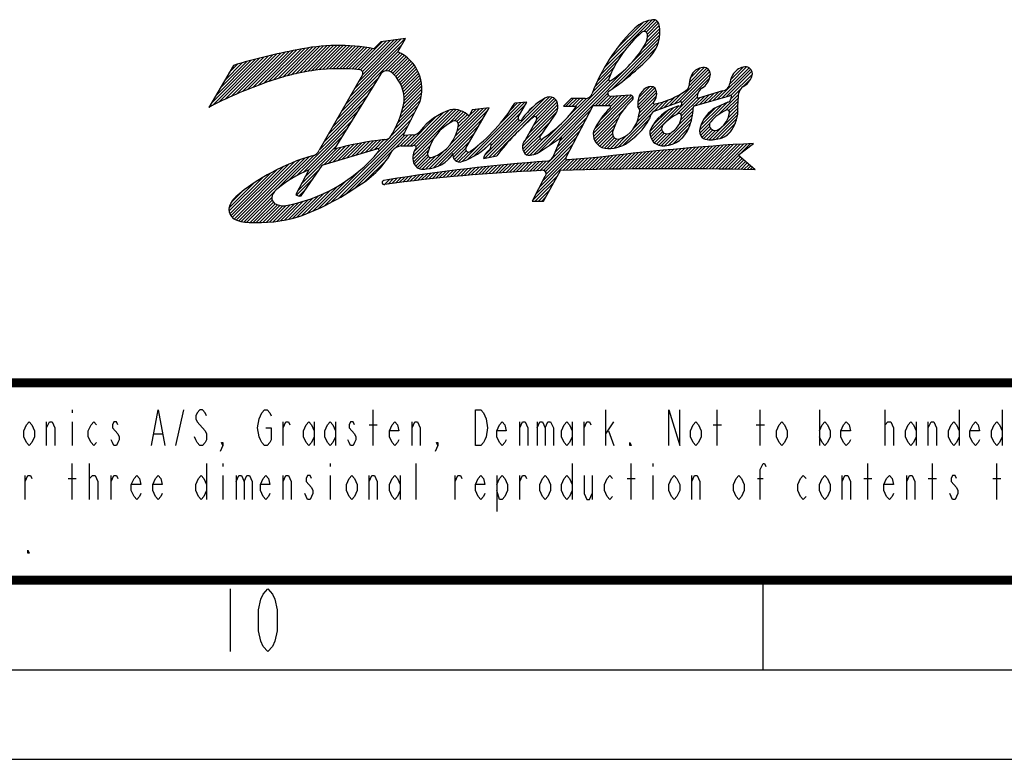
# Model space of a CAD drawing. Units: millimetres. Extents: x 0 to 594, y 0 to 420.
# Drawn here: x 461 to 515, y 0 to 41 of the extents above; entities that cross this region are included whole.
import ezdxf

# ---------------------------------------------------------------- set-up
doc = ezdxf.new("R2010")
doc.units = ezdxf.units.MM
doc.header["$LTSCALE"] = 32.67
doc.layers.get('0').update_dxf_attribs({"linetype": 'CONTINUOUS'})

msp = doc.modelspace()

# ---------------------------------------------------------------- linework, layer by layer
at = {"color": 1, "linetype": 'CONTINUOUS'}
for p, q in [((493.1528, 38.5906), (495.8232, 41.2611)), ((493.4314, 39.0488), (495.5925, 41.2099)), ((495.3597, 40.618), (495.9935, 41.2517)), ((493.8414, 39.6384), (495.3172, 41.1143)), ((495.495, 40.5736), (496.1075, 41.1862)), ((495.5207, 40.0606), (496.2443, 40.7841)), ((495.5582, 40.4573), (496.185, 41.084)), ((495.5667, 40.2861), (496.2222, 40.9416)), ((479.1964, 37.3862), (482.0339, 40.2237)), ((479.4386, 37.808), (481.8244, 40.1938)), ((479.6533, 38.382), (481.4053, 40.1339)), ((479.6703, 38.2193), (481.6148, 40.1638)), ((482.0632, 40.2279), (480.681, 40.0304)), ((481.6274, 39.4764), (482.0632, 40.2279)), ((490.5908, 34.5918), (496.2228, 40.2238)), ((494.6213, 38.8019), (496.2488, 40.4294)), ((495.283, 39.6432), (496.2541, 40.6144)), ((474.1326, 37.7106), (476.0029, 39.5809)), ((474.4172, 37.8155), (476.2294, 39.6277)), ((474.6906, 37.9094), (476.4506, 39.6694)), ((474.9544, 37.9935), (476.6661, 39.7053)), ((475.2096, 38.0691), (476.8764, 39.736)), ((475.4571, 38.137), (477.0819, 39.7618)), ((475.6977, 38.198), (477.2829, 39.7833)), ((475.9321, 38.2528), (477.4798, 39.8005)), ((476.1607, 38.3018), (477.6727, 39.8138)), ((476.3841, 38.3456), (477.862, 39.8235)), ((476.6026, 38.3845), (478.0478, 39.8297)), ((476.8166, 38.4189), (478.2304, 39.8327)), ((477.0262, 38.4489), (478.4098, 39.8325)), ((477.2293, 38.4724), (478.5863, 39.8294)), ((477.4282, 38.4916), (478.7601, 39.8235)), ((477.6231, 38.507), (478.9311, 39.815)), ((477.8145, 38.5188), (479.0995, 39.8038)), ((478.0024, 38.527), (479.2655, 39.7902)), ((478.187, 38.5321), (479.4292, 39.7742)), ((478.3685, 38.534), (479.5905, 39.756)), ((478.5471, 38.533), (479.7497, 39.7355)), ((478.7229, 38.5292), (479.9067, 39.713)), ((478.896, 38.5227), (480.0617, 39.6883)), ((478.9542, 36.9644), (481.85, 39.8602)), ((479.0666, 38.5136), (480.2147, 39.6617)), ((479.2347, 38.5021), (480.7767, 40.0441)), ((479.4004, 38.4883), (480.9862, 40.074)), ((479.5569, 38.4651), (481.1957, 40.104)), ((480.681, 40.0304), (480.297, 39.6465)), ((493.5687, 37.3901), (496.1659, 39.9873)), ((494.2305, 37.8723), (496.0497, 39.6915)), ((471.2147, 36.5887), (473.6957, 39.0698)), ((471.2817, 36.4761), (473.9385, 39.1329)), ((471.6441, 36.6588), (474.1783, 39.1931)), ((471.9915, 36.8267), (474.4153, 39.2505)), ((472.326, 36.9815), (474.6495, 39.3051)), ((472.6491, 37.1251), (474.8811, 39.3571)), ((472.9622, 37.2585), (475.1101, 39.4065)), ((473.2662, 37.383), (475.3368, 39.4536)), ((473.5621, 37.4993), (475.561, 39.4982)), ((473.8507, 37.6083), (475.7831, 39.5406)), ((478.4697, 36.1207), (481.7613, 39.4123)), ((478.7119, 36.5425), (481.6401, 39.4707)), ((480.9382, 38.4096), (481.8766, 39.348)), ((481.1169, 38.4087), (481.9864, 39.2782)), ((481.2468, 38.3589), (482.0908, 39.203)), ((481.347, 38.2796), (482.1901, 39.1226)), ((481.432, 38.185), (482.2842, 39.0372)), ((492.9387, 38.1969), (494.2897, 39.5479)), ((472.4547, 38.7112), (471.0908, 36.3766)), ((471.4671, 37.0207), (473.4498, 39.0035)), ((471.7194, 37.4527), (473.2007, 38.9339)), ((471.9718, 37.8847), (472.9481, 38.861)), ((472.2242, 38.3166), (472.692, 38.7844)), ((481.5168, 38.0902), (482.3733, 38.9466)), ((481.5958, 37.9895), (482.4573, 38.851)), ((481.6688, 37.883), (482.5361, 38.7503)), ((481.7357, 37.7702), (482.6098, 38.6443)), ((481.7961, 37.651), (482.678, 38.533)), ((490.052, 34.2326), (494.3496, 38.5302)), ((492.6198, 37.5188), (493.674, 38.573)), ((492.7649, 37.8436), (493.9049, 38.9836)), ((497.0694, 36.5803), (498.9731, 38.484)), ((497.8896, 37.5801), (498.8731, 38.5636)), ((497.8992, 37.7693), (498.7262, 38.5963)), ((497.9513, 38.001), (498.5302, 38.5799)), ((499.4744, 36.83), (501.2311, 38.5868)), ((499.7275, 36.9035), (501.3262, 38.5022)), ((500.1575, 37.6927), (501.0936, 38.6288)), ((500.1985, 37.9133), (500.9065, 38.6214)), ((500.3679, 38.2623), (500.6093, 38.5038)), ((479.655, 38.1848), (477.2451, 33.9881)), ((480.681, 38.2533), (478.114, 34.1066)), ((478.2275, 35.6989), (480.517, 37.9884)), ((481.8496, 37.5249), (482.7406, 38.416)), ((481.8956, 37.3913), (482.7973, 38.293)), ((481.9332, 37.2493), (482.8476, 38.1637)), ((481.9613, 37.0978), (482.8911, 38.0276)), ((489.1973, 33.7371), (493.3928, 37.9326)), ((492.4963, 37.2157), (493.5073, 38.2267)), ((495.7364, 34.7085), (499.0295, 38.0015)), ((497.3537, 36.685), (499.0433, 38.3746)), ((497.4788, 36.6305), (499.0752, 38.2269)), ((499.9806, 36.977), (501.391, 38.3874)), ((500.2175, 37.0343), (501.4139, 38.2307)), ((500.9066, 37.5438), (501.3307, 37.9679)), ((477.9853, 35.2771), (480.2251, 37.5169)), ((481.8969, 36.315), (482.977, 37.3951)), ((481.95, 36.5477), (482.9715, 37.5692)), ((481.9783, 36.9352), (482.9269, 37.8838)), ((481.9816, 36.7589), (482.9541, 37.7315)), ((489.5082, 33.8684), (493.5092, 37.8694)), ((495.0196, 36.6857), (495.8551, 37.5213)), ((495.0198, 36.5063), (495.9715, 37.4581)), ((495.0648, 36.9105), (495.6953, 37.5411)), ((500.2161, 36.8533), (500.7487, 37.3858)), ((477.7431, 34.8552), (479.9333, 37.0455)), ((481.7404, 35.7993), (482.939, 36.9979)), ((481.8285, 36.067), (482.9678, 37.2063)), ((486.4739, 33.5282), (489.8217, 36.876)), ((486.7014, 33.5761), (490.0905, 36.9652)), ((488.6239, 35.319), (490.2455, 36.9406)), ((489.341, 35.8565), (490.364, 36.8795)), ((491.3044, 36.871), (490.87, 36.4366)), ((490.9988, 36.4366), (491.4332, 36.871)), ((491.1069, 35.8264), (492.1565, 36.876)), ((491.1784, 36.4366), (491.6128, 36.871)), ((492.0943, 36.871), (491.3044, 36.871)), ((491.358, 36.4366), (491.7924, 36.871)), ((491.5376, 36.4366), (491.972, 36.871)), ((492.5327, 34.9172), (494.6615, 37.046)), ((492.5472, 34.7521), (494.7533, 36.9582)), ((492.5984, 35.1626), (494.484, 37.0482)), ((492.6547, 36.4761), (493.3448, 37.1662)), ((492.8343, 36.4761), (493.3936, 37.0354)), ((492.862, 35.6058), (494.293, 37.0367)), ((493.0139, 36.4761), (493.5288, 36.991)), ((493.1935, 36.4761), (493.7198, 37.0024)), ((493.3731, 36.4761), (493.9109, 37.0138)), ((493.5013, 36.4246), (494.1019, 37.0253)), ((494.5878, 37.0544), (493.5288, 36.991)), ((495.0703, 36.3772), (496.0372, 37.3441)), ((495.1244, 36.2518), (496.0729, 37.2003)), ((495.1255, 36.0732), (496.0719, 37.0196)), ((496.5008, 36.3709), (497.0637, 36.9338)), ((496.7851, 36.4756), (497.4677, 37.1581)), ((497.1793, 35.9717), (498.3787, 37.1711)), ((497.4075, 36.0203), (498.3359, 36.9488)), ((497.4695, 35.9028), (498.4757, 36.909)), ((498.1801, 36.4543), (500.148, 37.0256)), ((498.209, 36.4627), (498.7362, 36.9898)), ((499.744, 37.3026), (498.4052, 36.8871)), ((498.4621, 36.5361), (498.9966, 37.0706)), ((498.7152, 36.6096), (499.257, 37.1515)), ((498.9683, 36.6831), (499.5174, 37.2323)), ((499.2214, 36.7566), (499.7709, 37.3061)), ((499.4831, 35.9407), (500.6245, 37.0821)), ((499.934, 36.212), (500.6209, 36.8989)), ((500.2297, 37.0216), (500.2163, 36.8546)), ((500.6138, 36.2876), (500.6247, 36.871)), ((477.5008, 34.4334), (479.6414, 36.574)), ((481.4703, 35.17), (482.7366, 36.4363)), ((481.6254, 35.5047), (482.8815, 36.7608)), ((481.9641, 34.8749), (482.8517, 36.669)), ((484.5768, 34.3252), (486.593, 36.3413)), ((484.839, 34.767), (486.3877, 36.3157)), ((484.9412, 35.0488), (486.1824, 36.29)), ((485.4201, 34.1066), (486.7233, 36.3576)), ((485.5146, 33.4669), (488.7009, 36.6532)), ((485.6343, 35.9215), (485.9772, 36.2644)), ((486.7233, 36.3576), (485.7755, 36.2392)), ((485.8785, 33.6512), (488.7549, 36.5276)), ((487.3438, 35.4757), (488.5083, 36.6402)), ((487.8989, 36.2104), (488.3157, 36.6273)), ((488.8314, 36.662), (488.1602, 36.6168)), ((488.3542, 35.8234), (488.8314, 36.662)), ((488.6693, 34.4664), (490.5554, 36.3524)), ((488.8403, 36.0742), (489.1954, 36.4293)), ((488.9367, 34.9134), (490.5548, 36.5315)), ((489.165, 35.3213), (490.5222, 36.6785)), ((489.3913, 35.7272), (490.4561, 36.7919)), ((490.87, 36.4366), (491.6103, 36.4366)), ((491.0105, 33.5652), (492.5287, 36.4761)), ((492.5287, 36.4761), (493.4272, 36.4761)), ((494.7711, 35.18), (496.2181, 36.627)), ((494.9846, 35.5731), (495.971, 36.5595)), ((495.0577, 35.8258), (495.937, 36.7051)), ((495.6896, 35.0208), (497.0359, 36.3672)), ((495.6984, 34.85), (497.3005, 36.4522)), ((495.9281, 36.1574), (496.4677, 36.6969)), ((495.9389, 36.1639), (497.4011, 36.7024)), ((496.2165, 36.2661), (496.7444, 36.7941)), ((497.4271, 35.6808), (498.1108, 36.3645)), ((498.4732, 35.1104), (500.0024, 36.6396)), ((498.5404, 35.3572), (499.6695, 36.4863)), ((498.6915, 35.6879), (499.3365, 36.3329)), ((500.0432, 36.6584), (499.2374, 36.2873)), ((500.0756, 35.8147), (500.6151, 36.3543)), ((500.1003, 36.1987), (500.6219, 36.7202)), ((500.1286, 36.0474), (500.6185, 36.5372)), ((477.2586, 34.0116), (479.3496, 36.1025)), ((480.5406, 33.8811), (482.3848, 35.7253)), ((481.2429, 34.763), (482.5607, 36.0808)), ((482.1496, 34.2328), (483.8122, 35.8954)), ((482.3323, 34.2359), (484.2008, 36.1044)), ((482.4699, 33.6551), (485.0347, 36.2199)), ((482.5284, 33.8932), (484.8834, 36.2482)), ((482.5301, 34.2541), (484.5033, 36.2274)), ((482.6386, 34.183), (484.713, 36.2574)), ((483.3945, 32.9632), (486.6332, 36.2019)), ((483.6128, 33.0019), (486.3862, 35.7754)), ((484.4381, 35.4438), (485.1712, 36.1768)), ((484.8005, 35.6265), (485.2955, 36.1216)), ((484.9329, 35.5793), (485.4091, 36.0555)), ((484.9942, 35.2814), (485.6071, 35.8943)), ((485.004, 35.4708), (485.5128, 35.9796)), ((485.7755, 36.2392), (485.6175, 35.8837)), ((486.4778, 34.0709), (488.5178, 36.1109)), ((486.84, 34.2535), (488.3454, 35.7589)), ((488.586, 34.2035), (490.5038, 36.1213)), ((489.6155, 34.798), (490.3566, 35.8837)), ((490.5223, 34.1641), (492.1955, 35.8373)), ((490.657, 34.4784), (492.3913, 36.2127)), ((492.5858, 34.6112), (494.2341, 36.2594)), ((492.6423, 34.4881), (493.9253, 35.7711)), ((493.924, 34.1533), (495.7609, 35.9902)), ((494.2094, 34.2591), (495.6822, 35.7319)), ((495.8328, 35.3437), (496.6891, 36.2)), ((496.3345, 34.2289), (498.0813, 35.9758)), ((496.5098, 34.2246), (498.0403, 35.7551)), ((497.2839, 35.3579), (498.1034, 36.1774)), ((499.0049, 34.5645), (500.6141, 36.1736)), ((499.1819, 34.5619), (500.5988, 35.9788)), ((499.3942, 34.5946), (500.5569, 35.7573)), ((475.9936, 32.567), (479.0577, 35.6311)), ((477.9199, 31.0808), (482.209, 35.3699)), ((483.8799, 33.0894), (486.1393, 35.3488)), ((486.4788, 33.7127), (488.4236, 35.6575)), ((488.6015, 34.0393), (490.1647, 35.6025)), ((489.3693, 35.6863), (488.7333, 34.5499)), ((488.9924, 33.7118), (490.6668, 35.3862)), ((490.3876, 33.8498), (491.9997, 35.4619)), ((492.7137, 34.3798), (493.7711, 35.4372)), ((496.7169, 34.2521), (497.9722, 35.5074)), ((496.9695, 34.3251), (497.8605, 35.2162)), ((498.4769, 34.9345), (499.0425, 35.5)), ((498.5279, 34.8059), (499.0298, 35.3078)), ((498.6061, 34.7045), (499.0944, 35.1927)), ((499.6294, 34.6501), (500.4686, 35.4894)), ((476.368, 32.7617), (478.7658, 35.1596)), ((476.6495, 32.8637), (478.474, 34.6881)), ((478.317, 31.2983), (482.0331, 35.0144)), ((478.7558, 31.5575), (482.0006, 34.8022)), ((480.5305, 34.0505), (481.1241, 34.6442)), ((481.495, 34.1171), (482.1953, 34.8174)), ((481.7826, 34.225), (482.3901, 34.8325)), ((481.9668, 34.2296), (482.5902, 34.853)), ((482.4661, 34.8384), (481.9699, 34.7998)), ((482.4711, 33.4767), (483.6485, 34.6541)), ((484.7039, 33.7338), (485.8923, 34.9223)), ((486.9289, 33.624), (488.1479, 34.843)), ((488.6516, 33.9098), (489.7784, 35.0367)), ((488.7256, 33.8042), (489.5654, 34.644)), ((488.8241, 33.7231), (489.8084, 34.7074)), ((489.5617, 32.8443), (491.8039, 35.0865)), ((489.5668, 33.9091), (490.7515, 34.699)), ((489.7598, 32.8628), (491.6081, 34.7111)), ((490.7515, 34.699), (490.2834, 33.6066)), ((492.7987, 34.2852), (493.6723, 35.1589)), ((492.8968, 34.2038), (493.6052, 34.9121)), ((493.0088, 34.1361), (493.6445, 34.7718)), ((493.1579, 34.1056), (493.7259, 34.6736)), ((493.6961, 34.105), (494.4177, 34.8266)), ((494.7816, 34.6516), (495.2614, 35.1315)), ((495.7949, 34.5874), (496.3541, 35.1466)), ((495.8702, 34.4831), (496.4066, 35.0194)), ((495.9609, 34.3941), (496.503, 34.9363)), ((496.0671, 34.3207), (496.644, 34.8977)), ((496.1902, 34.2643), (496.8788, 34.9528)), ((497.4005, 34.5765), (497.6091, 34.7852)), ((498.7112, 34.63), (499.2011, 35.1199)), ((498.85, 34.5891), (499.3549, 35.0941)), ((499.9545, 34.7957), (500.2436, 35.0847)), ((476.2449, 32.0999), (478.2354, 34.0903)), ((476.4472, 32.4818), (478.1821, 34.2167)), ((477.5136, 33.1889), (478.4749, 34.1502)), ((477.7681, 33.2638), (478.7102, 34.2059)), ((478.0226, 33.3388), (478.9416, 34.2577)), ((478.114, 34.1066), (478.0949, 34.0687)), ((478.0949, 34.0687), (478.1073, 34.0569)), ((478.2772, 33.4137), (479.1692, 34.3057)), ((478.5317, 33.4886), (479.3933, 34.3502)), ((478.7862, 33.5636), (479.6141, 34.3914)), ((479.0408, 33.6385), (479.8317, 34.4294)), ((479.2953, 33.7134), (480.0462, 34.4643)), ((479.5498, 33.7883), (480.2579, 34.4964)), ((479.8044, 33.8633), (480.4668, 34.5257)), ((480.0589, 33.9382), (480.6731, 34.5524)), ((480.3134, 34.0131), (480.8761, 34.5758)), ((481.7967, 34.2267), (482.4661, 34.2383)), ((482.5014, 33.3274), (483.4504, 34.2764)), ((484.7256, 33.576), (485.6454, 34.4957)), ((484.7911, 33.4619), (485.4142, 34.0849)), ((485.2167, 33.3486), (486.1793, 34.3112)), ((489.8693, 32.7926), (491.4123, 34.3357)), ((493.3207, 34.0888), (493.8442, 34.6123)), ((493.4983, 34.0869), (494.0247, 34.6133)), ((496.3119, 32.9491), (497.4362, 34.0734)), ((496.4919, 32.9495), (497.6328, 34.0904)), ((496.6719, 32.9498), (497.8291, 34.1071)), ((496.8516, 32.95), (498.0251, 34.1234)), ((497.0312, 32.95), (498.2207, 34.1395)), ((497.2107, 32.9498), (498.416, 34.1552)), ((497.39, 32.9495), (498.6111, 34.1706)), ((497.5691, 32.9491), (498.8058, 34.1858)), ((497.7481, 32.9484), (499.0002, 34.2005)), ((497.9269, 32.9477), (499.1943, 34.215)), ((498.1056, 32.9467), (499.3881, 34.2292)), ((498.2841, 32.9457), (499.5815, 34.2431)), ((498.4625, 32.9444), (499.7747, 34.2567)), ((498.6407, 32.9431), (499.9676, 34.2699)), ((498.8188, 32.9415), (500.1602, 34.2829)), ((498.9967, 32.9399), (500.3525, 34.2956)), ((499.1745, 32.9381), (500.5444, 34.308)), ((499.3522, 32.9361), (500.7361, 34.32)), ((499.5297, 32.934), (500.9275, 34.3318)), ((499.707, 32.9317), (501.1186, 34.3433)), ((500.6247, 33.7116), (501.4744, 34.364)), ((500.805, 33.85), (501.3094, 34.3545)), ((472.893, 30.0052), (476.4373, 33.5495)), ((474.8491, 31.7816), (476.7033, 33.6358)), ((475.5395, 32.2925), (476.955, 33.708)), ((477.4593, 33.1729), (480.4613, 34.0567)), ((479.2579, 31.8799), (481.3227, 33.9448)), ((482.5515, 33.1979), (483.3511, 33.9975)), ((482.6301, 33.0969), (483.2839, 33.7507)), ((482.7293, 33.0165), (483.3429, 33.6301)), ((482.8494, 32.957), (483.4676, 33.5752)), ((482.9963, 32.9243), (483.7329, 33.6609)), ((483.1901, 32.9385), (484.1746, 33.923)), ((484.3387, 33.3687), (484.5589, 33.5889)), ((484.8879, 33.379), (485.4517, 33.9429)), ((485.0188, 33.3303), (485.574, 33.8855)), ((486.4074, 33.5142), (487.1577, 33.6722)), ((487.1564, 33.6719), (487.1609, 33.6764)), ((489.7167, 32.2809), (491.0207, 33.5849)), ((489.9089, 32.6527), (491.2165, 33.9603)), ((492.5287, 33.5537), (491.0913, 33.4499)), ((491.3902, 32.8768), (492.0312, 33.5178)), ((491.5746, 32.8816), (492.2248, 33.5317)), ((491.7589, 32.8862), (492.4184, 33.5457)), ((491.9429, 32.8907), (492.6169, 33.5646)), ((492.1268, 32.895), (492.8218, 33.5899)), ((492.3106, 32.8991), (493.0262, 33.6147)), ((492.4941, 32.903), (493.2303, 33.6392)), ((492.6775, 32.9068), (493.4341, 33.6634)), ((492.8608, 32.9105), (493.6375, 33.6872)), ((493.0439, 32.9139), (493.8405, 33.7106)), ((493.2268, 32.9173), (494.0432, 33.7337)), ((493.4095, 32.9204), (494.2455, 33.7564)), ((493.5921, 32.9234), (494.4475, 33.7787)), ((493.7745, 32.9262), (494.6491, 33.8008)), ((493.9568, 32.9289), (494.8504, 33.8224)), ((494.1389, 32.9314), (495.0513, 33.8437)), ((494.3209, 32.9337), (495.2519, 33.8647)), ((494.5027, 32.9359), (495.4521, 33.8854)), ((494.6843, 32.938), (495.652, 33.9057)), ((494.8658, 32.9398), (495.8516, 33.9256)), ((495.0471, 32.9415), (496.0508, 33.9453)), ((495.2282, 32.9431), (496.2497, 33.9645)), ((495.4092, 32.9445), (496.4483, 33.9835)), ((495.5901, 32.9457), (496.6465, 34.0021)), ((495.7708, 32.9468), (496.8444, 34.0204)), ((495.9513, 32.9477), (497.042, 34.0384)), ((496.1317, 32.9485), (497.2393, 34.0561)), ((499.8842, 32.9293), (500.6473, 33.6924)), ((500.0612, 32.9267), (500.7443, 33.6098)), ((500.2381, 32.924), (500.8413, 33.5272)), ((501.5794, 32.8986), (500.6247, 33.7116)), ((472.3919, 30.2225), (475.2424, 33.073)), ((472.4935, 30.1445), (475.5658, 33.2168)), ((472.6184, 30.0898), (475.8707, 33.3421)), ((472.7512, 30.043), (476.1604, 33.4522)), ((476.2333, 31.4367), (477.4081, 33.1359)), ((479.7968, 32.2392), (481.0122, 33.4546)), ((485.3372, 32.5711), (485.7468, 32.9807)), ((485.5339, 32.5882), (485.9493, 33.0036)), ((485.7302, 32.6049), (486.1514, 33.0261)), ((485.9259, 32.621), (486.3531, 33.0482)), ((486.132, 32.6376), (486.5543, 33.0698)), ((486.3161, 32.652), (486.755, 33.0909)), ((486.5105, 32.6668), (486.9553, 33.1116)), ((486.7045, 32.6811), (487.1552, 33.1318)), ((486.898, 32.695), (487.3546, 33.1516)), ((487.091, 32.7085), (487.5535, 33.171)), ((487.2837, 32.7215), (487.7521, 33.1899)), ((487.4758, 32.7341), (487.9502, 33.2084)), ((487.6676, 32.7462), (488.1478, 33.2265)), ((487.8589, 32.7579), (488.3451, 33.2441)), ((488.0497, 32.7692), (488.5419, 33.2613)), ((488.2402, 32.78), (488.7383, 33.2782)), ((488.4302, 32.7905), (488.9343, 33.2945)), ((488.6198, 32.8005), (489.1299, 33.3105)), ((488.809, 32.81), (489.3251, 33.3261)), ((488.9978, 32.8192), (489.5198, 33.3412)), ((489.1862, 32.828), (489.7142, 33.356)), ((489.3364, 31.5413), (491.2569, 33.4619)), ((489.3741, 32.8363), (489.9081, 33.3703)), ((489.5265, 31.9111), (491.0658, 33.4504)), ((490.836, 32.8614), (491.4505, 33.4758)), ((491.0209, 32.8667), (491.644, 33.4898)), ((491.2057, 32.8718), (491.8376, 33.5038)), ((500.4148, 32.9211), (500.9383, 33.4446)), ((500.5915, 32.9181), (501.0353, 33.362)), ((500.7679, 32.915), (501.1323, 33.2794)), ((500.9442, 32.9117), (501.2293, 33.1968)), ((501.1204, 32.9082), (501.3263, 33.1142)), ((501.2964, 32.9047), (501.4233, 33.0316)), ((472.2089, 30.5783), (474.0955, 32.4649)), ((472.2524, 30.4422), (474.5175, 32.7073)), ((472.3143, 30.3245), (474.8955, 32.9057)), ((476.6683, 32.8992), (475.9393, 31.5228)), ((476.0427, 31.718), (477.2905, 32.9658)), ((477.5531, 30.8936), (479.5242, 32.8647)), ((481.2982, 32.1242), (481.5929, 32.4189)), ((481.5051, 32.1515), (481.8055, 32.4519)), ((481.7115, 32.1783), (482.0175, 32.4843)), ((481.9174, 32.2046), (482.229, 32.5162)), ((482.1227, 32.2303), (482.44, 32.5476)), ((482.3275, 32.2554), (482.6505, 32.5784)), ((482.5317, 32.2801), (482.8604, 32.6088)), ((482.7354, 32.3042), (483.0698, 32.6386)), ((482.9386, 32.3277), (483.2787, 32.6679)), ((483.1412, 32.3508), (483.4871, 32.6967)), ((483.3434, 32.3733), (483.695, 32.7249)), ((483.545, 32.3953), (483.9023, 32.7527)), ((483.7461, 32.4168), (484.1092, 32.78)), ((483.9467, 32.4379), (484.3156, 32.8067)), ((484.1468, 32.4584), (484.5215, 32.833)), ((484.3464, 32.4784), (484.7269, 32.8588)), ((484.5456, 32.4979), (484.9318, 32.8842)), ((484.7442, 32.5169), (485.1363, 32.909)), ((484.9423, 32.5354), (485.3403, 32.9334)), ((485.14, 32.5535), (485.5437, 32.9572)), ((489.8432, 32.5269), (489.1324, 31.1446)), ((489.1462, 31.1715), (490.5527, 32.5781)), ((489.7642, 31.1446), (490.7065, 32.8576)), ((501.4723, 32.9009), (501.5203, 32.9489)), ((472.2065, 30.7556), (473.6026, 32.1516)), ((475.9858, 31.4815), (476.8881, 32.3839)), ((476.8849, 30.5846), (478.2794, 31.9791)), ((477.2097, 30.7298), (478.77, 32.2901)), ((481.0581, 32.3339), (480.8445, 32.2935)), ((480.8813, 32.0665), (481.1661, 32.3513)), ((481.0907, 32.0963), (481.3798, 32.3854)), ((489.2989, 31.1446), (490.3332, 32.1789)), ((472.3181, 31.0467), (472.9629, 31.6916)), ((473.0449, 29.9775), (474.7638, 31.6964)), ((473.2091, 29.9621), (474.5937, 31.3467)), ((475.7594, 30.1775), (476.9019, 31.32)), ((476.0029, 30.2414), (477.2, 31.4385)), ((476.1136, 31.4298), (476.4858, 31.8019)), ((476.2796, 30.3385), (477.5218, 31.5807)), ((476.5757, 30.455), (477.8762, 31.7555)), ((489.4785, 31.1446), (490.1136, 31.7797)), ((489.6581, 31.1446), (489.894, 31.3805)), ((473.3833, 29.9566), (474.6233, 31.1967)), ((473.5551, 29.9489), (474.687, 31.0808)), ((473.7306, 29.9448), (474.7816, 30.9957)), ((473.91, 29.9445), (474.9091, 30.9436)), ((474.0934, 29.9484), (475.0504, 30.9053)), ((474.2813, 29.9567), (475.2089, 30.8842)), ((474.474, 29.9697), (475.4059, 30.9016)), ((474.6718, 29.9879), (475.6306, 30.9467)), ((474.8753, 30.0118), (475.8633, 30.9999)), ((475.085, 30.0419), (476.1052, 31.0621)), ((475.3017, 30.079), (476.3576, 31.1349)), ((475.5261, 30.1238), (476.6223, 31.22)), ((489.1324, 31.1446), (489.7642, 31.1446))]:
    msp.add_line(p, q, dxfattribs=at)
at = {"color": 2, "linetype": 'CONTINUOUS'}
for p, q in [((403.9967, 21.0015), (583.9967, 21.0015)), ((403.9967, 10.0015), (583.9967, 10.0015)), ((15, 5), (589, 5))]:
    msp.add_line(p, q, dxfattribs=at)
at = {"color": 5, "linetype": 'CONTINUOUS'}
for p, q in [((463.4592, 19.5015), (463.4592, 19.3349)), ((469.2342, 17.5015), (469.6842, 19.5015)), ((480.2592, 17.5015), (480.2592, 19.5015)), ((493.2342, 17.5015), (493.2342, 19.5015)), ((499.4592, 17.5015), (499.4592, 19.5015)), ((501.8592, 17.5015), (501.8592, 19.5015)), ((505.1592, 19.5015), (505.1592, 17.5015)), ((508.8342, 17.5015), (508.8342, 19.5015)), ((512.9592, 19.5015), (512.9592, 17.5015)), ((515.3592, 19.5015), (515.3592, 17.5015)), ((462.0342, 17.5015), (462.0342, 18.8349)), ((463.4592, 18.8349), (463.4592, 17.5015)), ((475.2342, 17.5015), (475.2342, 18.8349)), ((476.9592, 18.8349), (476.9592, 17.5015)), ((478.1592, 18.8349), (478.1592, 17.5015)), ((482.4342, 17.5015), (482.4342, 18.8349)), ((488.4342, 17.5015), (488.4342, 18.8349)), ((489.4092, 18.8349), (489.4092, 17.5015)), ((491.3592, 18.8349), (491.3592, 17.5015)), ((492.0342, 17.5015), (492.0342, 18.8349)), ((493.2342, 18.1682), (493.6842, 18.8349)), ((510.5592, 18.8349), (510.5592, 17.5015)), ((511.2342, 17.5015), (511.2342, 18.8349)), ((468.0342, 18.1682), (468.4843, 18.1682)), ((480.0342, 18.6682), (480.4842, 18.6682)), ((493.3843, 18.3349), (493.6842, 17.5015)), ((499.2342, 18.6682), (499.6842, 18.6682)), ((501.6342, 18.6682), (502.0842, 18.6682)), ((463.4592, 14.5015), (463.4592, 16.5015)), ((464.4342, 14.5015), (464.4342, 16.5015)), ((470.9592, 16.5015), (470.9592, 14.5015)), ((471.8592, 16.5015), (471.8592, 16.3349)), ((477.8592, 16.5015), (477.8592, 16.3349)), ((482.6592, 14.5015), (482.6592, 16.5015)), ((491.3592, 16.5015), (491.3592, 14.5015)), ((494.6592, 14.5015), (494.6592, 16.5015)), ((495.8592, 16.5015), (495.8592, 16.3349)), ((507.8592, 14.5015), (507.8592, 16.5015)), ((511.4592, 14.5015), (511.4592, 16.5015)), ((515.0592, 14.5015), (515.0592, 16.5015)), ((460.8342, 14.5015), (460.8342, 15.8349)), ((463.2342, 15.6682), (463.6843, 15.6682)), ((465.6342, 14.5015), (465.6342, 15.8349)), ((471.8592, 15.8349), (471.8592, 14.5015)), ((472.6092, 15.8349), (472.6092, 14.5015)), ((475.2342, 14.5015), (475.2342, 15.8349)), ((477.8592, 15.8349), (477.8592, 14.5015)), ((480.0342, 14.5015), (480.0342, 15.8349)), ((481.7592, 15.8349), (481.7592, 14.5015)), ((484.8342, 14.5015), (484.8342, 15.8349)), ((487.1593, 15.8349), (487.1593, 13.8349)), ((488.4342, 14.5015), (488.4342, 15.8349)), ((492.4842, 15.8349), (492.4842, 14.5015)), ((494.4342, 15.6682), (494.8842, 15.6682)), ((495.8592, 15.8349), (495.8592, 14.5015)), ((498.0342, 14.5015), (498.0342, 15.8349)), ((501.7092, 15.6682), (502.0093, 15.6682)), ((506.4342, 14.5015), (506.4342, 15.8349)), ((507.6342, 15.6682), (508.0842, 15.6682)), ((510.0342, 14.5015), (510.0342, 15.8349)), ((511.2342, 15.6682), (511.6842, 15.6682)), ((514.8342, 15.6682), (515.2842, 15.6682)), ((472.272, 9.5098), (472.272, 6.0098))]:
    msp.add_line(p, q, dxfattribs=at)
at = {"color": 7, "linetype": 'CONTINUOUS'}
for p, q in [((502, 10), (502, 5)), ((0, 0), (594, 0))]:
    msp.add_line(p, q, dxfattribs=at)
at = {"color": 7, "linetype": 'CONTINUOUS', "const_width": 0.5}
for points in [[(403.9967, 21.0015), (583.9967, 21.0015)], [(584, 10), (20, 10)], [(403.9967, 10.0015), (583.9967, 10.0015)]]:
    msp.add_lwpolyline(points, dxfattribs=at)
at = {"color": 5, "linetype": 'CONTINUOUS'}
for points in [[(467.8842, 17.5015), (468.2592, 19.5015), (468.6342, 17.5015)], [(470.9592, 19.1682), (470.8842, 19.3349), (470.7342, 19.5015), (470.5842, 19.5015), (470.4342, 19.3349), (470.3592, 19.1682), (470.3592, 19.0015), (470.4342, 18.8349), (470.5842, 18.6682), (470.7342, 18.5015), (470.8842, 18.3349), (470.9592, 18.1682), (470.9592, 17.8349), (470.8842, 17.6682), (470.7342, 17.5015), (470.5842, 17.5015), (470.4342, 17.6682), (470.3592, 17.8349), (470.2842, 18.0015)], [(474.2592, 18.5015), (474.5592, 18.5015), (474.5592, 17.8349), (474.4842, 17.6682), (474.3342, 17.5015), (474.1842, 17.5015), (474.0342, 17.6682), (473.9592, 17.8349), (473.8842, 18.0015), (473.8092, 18.5015), (473.8842, 19.0015), (473.9592, 19.1682), (474.0342, 19.3349), (474.1842, 19.5015), (474.3342, 19.5015), (474.4842, 19.3349), (474.5592, 19.1682)], [(485.9593, 19.5015), (486.2592, 19.5015), (486.4092, 19.3349), (486.4842, 19.1682), (486.5592, 19.0015), (486.6342, 18.5015), (486.5592, 18.0015), (486.4842, 17.8349), (486.4092, 17.6682), (486.2592, 17.5015), (485.9593, 17.5015), (485.9593, 19.5015)], [(496.7592, 17.5015), (496.7592, 19.5015), (497.3592, 17.5015), (497.3592, 19.5015)], [(461.3592, 18.0015), (461.2092, 17.6682), (461.0593, 17.5015), (460.9092, 17.6682), (460.7592, 18.0015), (460.7592, 18.3349), (460.9092, 18.6682), (461.0593, 18.8349), (461.2092, 18.6682), (461.3592, 18.3349), (461.3592, 18.0015)], [(462.0342, 18.5015), (462.1842, 18.8349), (462.3342, 18.8349), (462.4843, 18.5015), (462.4843, 17.5015)], [(464.8092, 17.6682), (464.6592, 17.5015), (464.5092, 17.6682), (464.3592, 18.0015), (464.3592, 18.3349), (464.5092, 18.6682), (464.6592, 18.8349), (464.8092, 18.6682)], [(466.0092, 18.6682), (465.9342, 18.8349), (465.7842, 18.8349), (465.7092, 18.6682), (465.7092, 18.5015), (465.8592, 18.3349), (466.0092, 18.1682), (466.0843, 18.0015), (466.0843, 17.8349), (466.0092, 17.6682), (465.9342, 17.5015), (465.7842, 17.5015), (465.7092, 17.6682), (465.6342, 17.8349)], [(475.2342, 18.5015), (475.3842, 18.8349), (475.5342, 18.8349), (475.6092, 18.6682)], [(476.9592, 18.0015), (476.8092, 17.6682), (476.6592, 17.5015), (476.5092, 17.6682), (476.3592, 18.0015), (476.3592, 18.3349), (476.5092, 18.6682), (476.6592, 18.8349), (476.8092, 18.6682), (476.9592, 18.3349)], [(478.1592, 18.0015), (478.0092, 17.6682), (477.8592, 17.5015), (477.7092, 17.6682), (477.5593, 18.0015), (477.5593, 18.3349), (477.7092, 18.6682), (477.8592, 18.8349), (478.0092, 18.6682), (478.1592, 18.3349)], [(479.2092, 18.6682), (479.1342, 18.8349), (478.9842, 18.8349), (478.9092, 18.6682), (478.9092, 18.5015), (479.0592, 18.3349), (479.2092, 18.1682), (479.2842, 18.0015), (479.2842, 17.8349), (479.2092, 17.6682), (479.1342, 17.5015), (478.9842, 17.5015), (478.9092, 17.6682), (478.8342, 17.8349)], [(481.6842, 17.8349), (481.6092, 17.6682), (481.4592, 17.5015), (481.3092, 17.6682), (481.1593, 18.0015), (481.1593, 18.3349), (481.3092, 18.6682), (481.4592, 18.8349), (481.6092, 18.6682), (481.6842, 18.3349), (481.1593, 18.3349)], [(482.4342, 18.5015), (482.5842, 18.8349), (482.7342, 18.8349), (482.8842, 18.5015), (482.8842, 17.5015)], [(487.6842, 17.8349), (487.6092, 17.6682), (487.4592, 17.5015), (487.3092, 17.6682), (487.1593, 18.0015), (487.1593, 18.3349), (487.3092, 18.6682), (487.4592, 18.8349), (487.6092, 18.6682), (487.6842, 18.3349), (487.1593, 18.3349)], [(488.4342, 18.5015), (488.5843, 18.8349), (488.7342, 18.8349), (488.8842, 18.5015), (488.8842, 17.5015)], [(489.4092, 18.5015), (489.5593, 18.8349), (489.7092, 18.8349), (489.8592, 18.5015), (489.8592, 17.5015)], [(489.8592, 18.5015), (490.0092, 18.8349), (490.1592, 18.8349), (490.3092, 18.5015), (490.3092, 17.5015)], [(491.3592, 18.0015), (491.2092, 17.6682), (491.0592, 17.5015), (490.9092, 17.6682), (490.7593, 18.0015), (490.7593, 18.3349), (490.9092, 18.6682), (491.0592, 18.8349), (491.2092, 18.6682), (491.3592, 18.3349)], [(492.0342, 18.5015), (492.1843, 18.8349), (492.3342, 18.8349), (492.4093, 18.6682)], [(498.5592, 18.0015), (498.4093, 17.6682), (498.2592, 17.5015), (498.1092, 17.6682), (497.9592, 18.0015), (497.9592, 18.3349), (498.1092, 18.6682), (498.2592, 18.8349), (498.4093, 18.6682), (498.5592, 18.3349), (498.5592, 18.0015)], [(503.3592, 18.0015), (503.2093, 17.6682), (503.0592, 17.5015), (502.9092, 17.6682), (502.7592, 18.0015), (502.7592, 18.3349), (502.9092, 18.6682), (503.0592, 18.8349), (503.2093, 18.6682), (503.3592, 18.3349), (503.3592, 18.0015)], [(505.1592, 18.3349), (505.3092, 18.6682), (505.4592, 18.8349), (505.6093, 18.6682), (505.7592, 18.3349), (505.7592, 18.0015), (505.6093, 17.6682), (505.4592, 17.5015), (505.3092, 17.6682), (505.1592, 18.0015)], [(506.8842, 17.8349), (506.8092, 17.6682), (506.6592, 17.5015), (506.5092, 17.6682), (506.3592, 18.0015), (506.3592, 18.3349), (506.5092, 18.6682), (506.6592, 18.8349), (506.8092, 18.6682), (506.8842, 18.3349), (506.3592, 18.3349)], [(508.8342, 18.5015), (508.8342, 18.6682), (508.9842, 18.8349), (509.0592, 18.8349), (509.1342, 18.8349), (509.2842, 18.5015), (509.2842, 17.5015)], [(510.5592, 18.0015), (510.4092, 17.6682), (510.2592, 17.5015), (510.1092, 17.6682), (509.9592, 18.0015), (509.9592, 18.3349), (510.1092, 18.6682), (510.2592, 18.8349), (510.4092, 18.6682), (510.5592, 18.3349)], [(511.2342, 18.5015), (511.3842, 18.8349), (511.5342, 18.8349), (511.6842, 18.5015), (511.6842, 17.5015)], [(512.9592, 18.0015), (512.8092, 17.6682), (512.6592, 17.5015), (512.5092, 17.6682), (512.3592, 18.0015), (512.3592, 18.3349), (512.5092, 18.6682), (512.6592, 18.8349), (512.8092, 18.6682), (512.9592, 18.3349)], [(514.0842, 17.8349), (514.0092, 17.6682), (513.8592, 17.5015), (513.7092, 17.6682), (513.5592, 18.0015), (513.5592, 18.3349), (513.7092, 18.6682), (513.8592, 18.8349), (514.0092, 18.6682), (514.0842, 18.3349), (513.5592, 18.3349)], [(515.3592, 18.0015), (515.2092, 17.6682), (515.0592, 17.5015), (514.9092, 17.6682), (514.7592, 18.0015), (514.7592, 18.3349), (514.9092, 18.6682), (515.0592, 18.8349), (515.2092, 18.6682), (515.3592, 18.3349)], [(471.8592, 17.5015), (471.7842, 17.6682), (471.8592, 17.6682), (471.8592, 17.5015), (471.7092, 17.1682)], [(483.8592, 17.5015), (483.7842, 17.6682), (483.8592, 17.6682), (483.8592, 17.5015), (483.7092, 17.1682)], [(494.6592, 17.5015), (494.5843, 17.5015), (494.5843, 17.6682), (494.6592, 17.5015)], [(501.8592, 14.5015), (501.8592, 16.1682), (502.0093, 16.5015), (502.0842, 16.5015), (502.1592, 16.3349)], [(460.8342, 15.5015), (460.9842, 15.8349), (461.1342, 15.8349), (461.2092, 15.6682)], [(464.4342, 15.5015), (464.4342, 15.6682), (464.5842, 15.8349), (464.6592, 15.8349), (464.7342, 15.8349), (464.8843, 15.5015), (464.8843, 14.5015)], [(465.6342, 15.5015), (465.7842, 15.8349), (465.9342, 15.8349), (466.0092, 15.6682)], [(467.2843, 14.8349), (467.2092, 14.6682), (467.0592, 14.5015), (466.9092, 14.6682), (466.7592, 15.0015), (466.7592, 15.3349), (466.9092, 15.6682), (467.0592, 15.8349), (467.2092, 15.6682), (467.2843, 15.3349), (466.7592, 15.3349)], [(468.4843, 14.8349), (468.4092, 14.6682), (468.2592, 14.5015), (468.1092, 14.6682), (467.9592, 15.0015), (467.9592, 15.3349), (468.1092, 15.6682), (468.2592, 15.8349), (468.4092, 15.6682), (468.4843, 15.3349), (467.9592, 15.3349)], [(470.9592, 15.0015), (470.8092, 14.6682), (470.6592, 14.5015), (470.5092, 14.6682), (470.3592, 15.0015), (470.3592, 15.3349), (470.5092, 15.6682), (470.6592, 15.8349), (470.8092, 15.6682), (470.9592, 15.3349)], [(472.6092, 15.5015), (472.7592, 15.8349), (472.9092, 15.8349), (473.0592, 15.5015), (473.0592, 14.5015)], [(473.0592, 15.5015), (473.2092, 15.8349), (473.3592, 15.8349), (473.5093, 15.5015), (473.5093, 14.5015)], [(474.4842, 14.8349), (474.4092, 14.6682), (474.2592, 14.5015), (474.1092, 14.6682), (473.9592, 15.0015), (473.9592, 15.3349), (474.1092, 15.6682), (474.2592, 15.8349), (474.4092, 15.6682), (474.4842, 15.3349), (473.9592, 15.3349)], [(475.2342, 15.5015), (475.3842, 15.8349), (475.5342, 15.8349), (475.6842, 15.5015), (475.6842, 14.5015)], [(476.8092, 15.6682), (476.7342, 15.8349), (476.5842, 15.8349), (476.5092, 15.6682), (476.5092, 15.5015), (476.6592, 15.3349), (476.8092, 15.1682), (476.8842, 15.0015), (476.8842, 14.8349), (476.8092, 14.6682), (476.7342, 14.5015), (476.5842, 14.5015), (476.5092, 14.6682), (476.4342, 14.8349)], [(479.3592, 15.0015), (479.2092, 14.6682), (479.0592, 14.5015), (478.9092, 14.6682), (478.7593, 15.0015), (478.7593, 15.3349), (478.9092, 15.6682), (479.0592, 15.8349), (479.2092, 15.6682), (479.3592, 15.3349), (479.3592, 15.0015)], [(480.0342, 15.5015), (480.1842, 15.8349), (480.3342, 15.8349), (480.4842, 15.5015), (480.4842, 14.5015)], [(481.7592, 15.0015), (481.6092, 14.6682), (481.4592, 14.5015), (481.3092, 14.6682), (481.1593, 15.0015), (481.1593, 15.3349), (481.3092, 15.6682), (481.4592, 15.8349), (481.6092, 15.6682), (481.7592, 15.3349)], [(484.8342, 15.5015), (484.9843, 15.8349), (485.1342, 15.8349), (485.2092, 15.6682)], [(486.4842, 14.8349), (486.4092, 14.6682), (486.2592, 14.5015), (486.1092, 14.6682), (485.9593, 15.0015), (485.9593, 15.3349), (486.1092, 15.6682), (486.2592, 15.8349), (486.4092, 15.6682), (486.4842, 15.3349), (485.9593, 15.3349)], [(487.1593, 15.3349), (487.3092, 15.6682), (487.4592, 15.8349), (487.6092, 15.6682), (487.7592, 15.3349), (487.7592, 15.0015), (487.6092, 14.6682), (487.4592, 14.5015), (487.3092, 14.5015), (487.1593, 15.0015)], [(488.4342, 15.5015), (488.5843, 15.8349), (488.7342, 15.8349), (488.8092, 15.6682)], [(490.1592, 15.0015), (490.0092, 14.6682), (489.8592, 14.5015), (489.7092, 14.6682), (489.5593, 15.0015), (489.5593, 15.3349), (489.7092, 15.6682), (489.8592, 15.8349), (490.0092, 15.6682), (490.1592, 15.3349), (490.1592, 15.0015)], [(491.3592, 15.0015), (491.2092, 14.6682), (491.0592, 14.5015), (490.9092, 14.6682), (490.7593, 15.0015), (490.7593, 15.3349), (490.9092, 15.6682), (491.0592, 15.8349), (491.2092, 15.6682), (491.3592, 15.3349)], [(492.0342, 15.8349), (492.0342, 14.8349), (492.1843, 14.5015), (492.3342, 14.5015), (492.4842, 14.8349)], [(493.6093, 14.6682), (493.4592, 14.5015), (493.3092, 14.6682), (493.1592, 15.0015), (493.1592, 15.3349), (493.3092, 15.6682), (493.4592, 15.8349), (493.6093, 15.6682)], [(497.3592, 15.0015), (497.2093, 14.6682), (497.0592, 14.5015), (496.9092, 14.6682), (496.7592, 15.0015), (496.7592, 15.3349), (496.9092, 15.6682), (497.0592, 15.8349), (497.2093, 15.6682), (497.3592, 15.3349), (497.3592, 15.0015)], [(498.0342, 15.5015), (498.1843, 15.8349), (498.3342, 15.8349), (498.4842, 15.5015), (498.4842, 14.5015)], [(500.9592, 15.0015), (500.8093, 14.6682), (500.6592, 14.5015), (500.5092, 14.6682), (500.3592, 15.0015), (500.3592, 15.3349), (500.5092, 15.6682), (500.6592, 15.8349), (500.8093, 15.6682), (500.9592, 15.3349), (500.9592, 15.0015)], [(504.4093, 14.6682), (504.2592, 14.5015), (504.1092, 14.6682), (503.9592, 15.0015), (503.9592, 15.3349), (504.1092, 15.6682), (504.2592, 15.8349), (504.4093, 15.6682)], [(505.7592, 15.0015), (505.6093, 14.6682), (505.4592, 14.5015), (505.3092, 14.6682), (505.1592, 15.0015), (505.1592, 15.3349), (505.3092, 15.6682), (505.4592, 15.8349), (505.6093, 15.6682), (505.7592, 15.3349), (505.7592, 15.0015)], [(506.4342, 15.5015), (506.5842, 15.8349), (506.7342, 15.8349), (506.8842, 15.5015), (506.8842, 14.5015)], [(509.2842, 14.8349), (509.2092, 14.6682), (509.0592, 14.5015), (508.9092, 14.6682), (508.7592, 15.0015), (508.7592, 15.3349), (508.9092, 15.6682), (509.0592, 15.8349), (509.2092, 15.6682), (509.2842, 15.3349), (508.7592, 15.3349)], [(510.0342, 15.5015), (510.1842, 15.8349), (510.3342, 15.8349), (510.4842, 15.5015), (510.4842, 14.5015)], [(512.8092, 15.6682), (512.7342, 15.8349), (512.5842, 15.8349), (512.5092, 15.6682), (512.5092, 15.5015), (512.6592, 15.3349), (512.8092, 15.1682), (512.8842, 15.0015), (512.8842, 14.8349), (512.8092, 14.6682), (512.7342, 14.5015), (512.5842, 14.5015), (512.5092, 14.6682), (512.4342, 14.8349)], [(461.0593, 11.5015), (460.9842, 11.5015), (460.9842, 11.6682), (461.0593, 11.5015)], [(474.372, 6.0098), (474.1095, 6.3014), (473.9782, 6.5931), (473.847, 7.1764), (473.847, 8.3431), (473.9782, 8.9264), (474.1095, 9.2181), (474.372, 9.5098), (474.6345, 9.2181), (474.7658, 8.9264), (474.897, 8.3431), (474.897, 7.1764), (474.7658, 6.5931), (474.6345, 6.3014), (474.372, 6.0098)]]:
    msp.add_lwpolyline(points, dxfattribs=at)
at = {"color": 1, "linetype": 'CONTINUOUS'}
for centre, radius, start, end in [((495.9961, 39.6047), 1.6552, 97.92437, 139.02437), ((495.8911, 40.9416), 0.3266, 5.83829, 112.15329), ((502.0259, 33.5097), 10.2248, 135.3925, 159.08937), ((494.2195, 40.581), 2.0349, 316.86323, 11.15912), ((499.6373, 35.4888), 6.7137, 130.89999, 158.32888), ((495.3738, 40.4324), 0.1861, 3.35489, 135.258), ((494.778, 40.3293), 0.7898, 329, 8.3), ((481.0953, 11.1308), 28.9023, 100.11034, 107.39518), ((478.3114, 29.17), 10.663, 79.26813, 102.4), ((490.1592, 42.9924), 6.1213, 303.24354, 329.89999), ((480.7213, 37.4105), 2.2558, 340.80696, 66.3175), ((485.641, 48.966), 14.0303, 303.64018, 315.82926), ((478.3954, 27.4761), 11.0579, 84.25233, 97.16083), ((479.4831, 38.282), 0.1975, 330.52411, 84.25233), ((498.6908, 37.8408), 0.7564, 79.32226, 134.16719), ((498.6804, 38.2189), 0.3949, 337.60001, 67.6), ((501.0299, 37.8751), 0.7564, 79.32226, 134.16719), ((501.0196, 38.2533), 0.3949, 337.60001, 67.6), ((478.77, 25.5778), 12.9888, 97.7565, 110.93675), ((481.0255, 37.9762), 0.4421, 35.17894, 141.18834), ((479.9888, 36.81), 1.9934, 356.8607, 45.4643), ((493.4716, 37.9389), 0.079, 158.32888, 303.24354), ((499.0753, 37.6265), 1.1848, 140.3, 181.2), ((498.1301, 38.2527), 0.9338, 302.38451, 348.61663), ((501.2848, 37.6016), 1.1301, 133.77355, 174.67355), ((500.4961, 38.3801), 0.9308, 296.43362, 342.66574), ((481.8657, 15.94), 23.1031, 109.56619, 117.8), ((496.0431, 36.597), 1.0273, 122.72303, 189.40913), ((495.7276, 37.1475), 0.3949, 48, 127.4), ((495.4183, 37.1137), 0.6603, 315.92555, 29.70811), ((497.5725, 37.6085), 0.3184, 294.96955, 358.77766), ((498.9338, 36.9491), 0.5978, 120.51001, 180.41277), ((499.6966, 37.767), 0.4668, 275.82824, 352.55831), ((501.3155, 36.977), 0.6989, 125.41073, 188.71856), ((491.7258, 33.5438), 3.8378, 119.40895, 144.62309), ((490.0972, 36.5069), 0.4583, 355.45141, 123.95139), ((492.0943, 37.266), 0.3949, 270, 344.29999), ((493.5068, 37.1521), 0.1627, 125.05579, 277.76988), ((494.6074, 36.8976), 0.158, 304.92425, 97.12502), ((495.1862, 40.7904), 4.2894, 280.96932, 305.99214), ((498.3946, 36.9447), 0.0586, 179.9287, 280.45976), ((499.9761, 36.8921), 0.2431, 286.02327, 351.1298), ((500.1874, 36.9932), 0.051, 33.84432, 140.54356), ((476.5343, 37.6609), 5.5289, 327.39999, 350), ((480.1247, 41.5226), 9.4146, 306.23351, 328.59503), ((485.669, 40.8241), 7.3857, 303.50937, 323.55476), ((489.7839, 36.403), 0.7731, 317.79959, 5.01458), ((496.5866, 33.0905), 4.4943, 133.69556, 154.05854), ((493.4272, 36.3971), 0.079, 313.69556, 90), ((497.1231, 34.0912), 3.6122, 132.17637, 163.7182), ((494.7403, 36.1602), 0.3949, 329.10001, 42.9), ((497.899, 34.1338), 2.3944, 104.27255, 157.07255), ((495.9522, 36.6238), 0.0669, 152.74443, 318.4945), ((497.3575, 36.5774), 0.1324, 248.38735, 70.79315), ((495.2607, 36.3862), 2.8504, 335.99963, 359.3961), ((498.2084, 36.3608), 0.0976, 106.83398, 182.73121), ((500.3396, 34.735), 1.9038, 125.37637, 170.0684), ((498.6819, 36.2267), 1.9329, 324.90518, 1.80517), ((485.6959, 32.8586), 3.5736, 108.65511, 142.2551), ((484.732, 35.0218), 1.2357, 44.22702, 98.33875), ((497.7398, 25.727), 13.2328, 130.22103, 143.10047), ((488.4707, 35.7747), 0.1262, 157.27664, 355.93818), ((489.2827, 35.7593), 0.1133, 319.86606, 140.73932), ((493.4409, 36.1568), 1.6503, 290.73177, 353.05815), ((492.1611, 37.752), 4.0594, 302.40869, 330.15863), ((496.2041, 35.7142), 0.5221, 120.52375, 178.04165), ((498.3558, 33.6932), 2.5643, 114.52118, 138.97737), ((496.2783, 35.9973), 1.1917, 305.28095, 353.94633), ((497.3438, 35.9116), 0.126, 341.50399, 114.52118), ((501.0236, 33.8907), 2.5643, 114.52118, 138.97737), ((498.9461, 36.1948), 1.1917, 305.28095, 353.94633), ((500.0117, 36.1091), 0.126, 341.50399, 114.52118), ((485.815, 33.2772), 2.567, 117, 166.2), ((482.8531, 35.6468), 2.1721, 289.20001, 353.5), ((484.7995, 35.4144), 0.2121, 356.3522, 134.96899), ((496.6367, 35.1888), 0.2857, 138.97737, 255.10303), ((496.4153, 35.7704), 1.5479, 274.23782, 339.4435), ((499.3045, 35.3863), 0.2857, 138.97737, 255.10303), ((499.3432, 35.4888), 0.3949, 253.5, 317.5), ((480.8159, 35.2777), 0.7045, 273.57798, 302.27844), ((481.987, 34.8389), 0.0426, 122.46756, 246.32979), ((482.4719, 35.3238), 0.4854, 269.31627, 325.11629), ((489.6503, 34.7015), 0.1025, 109.84449, 339.69902), ((493.3999, 34.9101), 0.8672, 170.27788, 243.73223), ((493.9329, 34.9282), 0.3281, 147.6274, 286.32741), ((496.4406, 34.9739), 0.7525, 172.92755, 276.79875), ((496.6754, 35.2913), 0.3949, 253.5, 317.5), ((498.9423, 35.0446), 0.4783, 177.75653, 238.39999), ((499.1107, 35.7299), 1.1702, 249.01867, 289.21867), ((499.3671, 35.6722), 1.0552, 277.01252, 328.15296), ((483.0505, 15.3477), 19.3513, 96.5, 104.8), ((481.8688, 33.5583), 0.6723, 96.15792, 142.55793), ((482.5268, 34.1307), 0.1235, 305.7244, 119.42334), ((483.8859, 37.1342), 4.0127, 289.29956, 316.93198), ((485.5776, 34.0521), 0.1667, 160.9357, 312.16537), ((486.456, 34.2638), 0.3841, 308.37546, 19.83125), ((489.1392, 34.1728), 0.554, 137.10809, 233.95009), ((509.0278, -98.8144), 133.3924, 93.246135, 97.105034), ((493.4291, 35.9267), 1.8412, 257.03514, 299.53514), ((480.2659, 22.2123), 11.9662, 106.61121, 129.94768), ((473.7698, 39.6355), 8.8858, 279.89999, 319.83804), ((476.7694, 34.1905), 0.517, 278.41034, 336.94905), ((476.7584, 36.493), 5.2274, 301.08504, 331.1047), ((480.4881, 33.9657), 0.0948, 319.83804, 106.40335), ((483.3238, 33.5717), 0.858, 147.66867, 206.74946), ((483.1931, 34.7344), 1.7826, 271.45752, 328.77461), ((483.4796, 33.7716), 0.1968, 143.16726, 296.50675), ((485.0838, 33.7057), 0.381, 164.06444, 289.68083), ((487.1348, 33.3646), 0.7427, 126.36498, 168.37784), ((488.9744, 34.699), 0.9873, 260.60001, 306.8699), ((489.9288, 33.7586), 0.3858, 274.66058, 336.80141), ((491.0802, 33.5281), 0.079, 151.92751, 278.1301), ((477.486, 33.082), 0.0948, 106.40335, 145.34119), ((497.3284, -68.2936), 101.9343, 94.145171, 99.184586), ((483.0505, 33.5142), 0.5924, 213.7, 288.5), ((479.6168, 26.0598), 7.4479, 113.321, 129.94768), ((493.3152, -58.0056), 90.9274, 92.324078, 97.844957), ((489.7157, 32.6735), 0.1944, 311.01348, 116.83467), ((496.9338, -176.8863), 209.8363, 88.731397, 91.700606), ((471.0053, 44.1771), 14.8097, 290, 304.79999), ((480.8715, 32.1814), 0.1153, 103.54472, 286.46919), ((473.4273, 30.4547), 1.2573, 132.21204, 169.19289), ((475.3604, 31.19), 0.7825, 132.21204, 169.19289), ((475.082, 31.3736), 0.4916, 184.3, 227.3), ((476.1569, 31.721), 0.2944, 222.31476, 285.02379), ((475.2816, 32.0371), 1.1552, 242.51901, 270.78751), ((472.9799, 30.7497), 0.7898, 184.3, 227.3), ((473.8321, 38.0188), 8.0746, 266.40867, 286.09439), ((473.3008, 31.8158), 1.856, 242.51901, 270.78751)]:
    msp.add_arc(centre, radius, start, end, dxfattribs=at)

doc.saveas('drawing.dxf')
